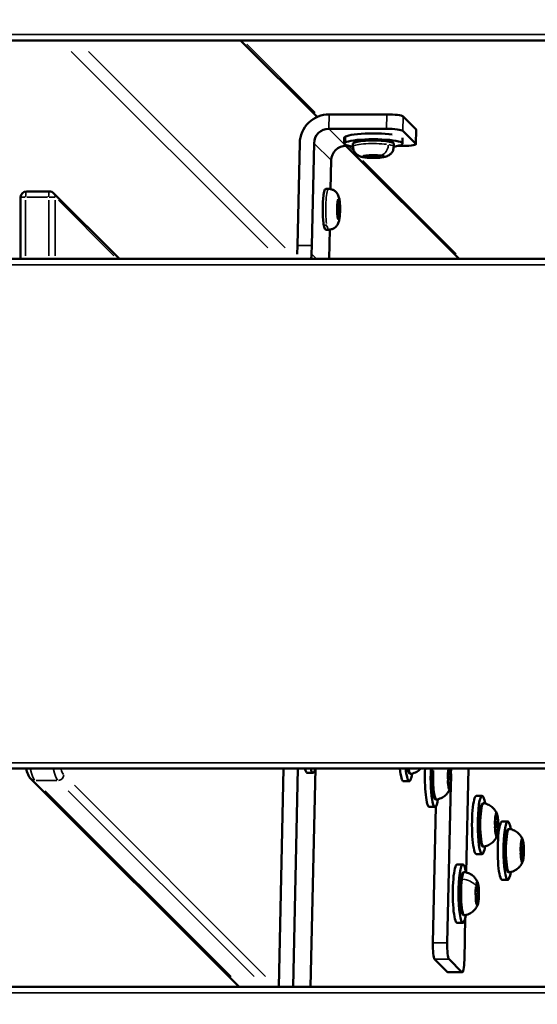
# Model space of a CAD drawing. Units: millimetres. Extents: x -3963 to 16095, y 0 to 17388.
# Drawn here: x -3027 to -2849, y 15456 to 15794 of the extents above; entities that cross this region are included whole.
import ezdxf

# ---------------------------------------------------------------- set-up
doc = ezdxf.new("R2010")
doc.units = ezdxf.units.MM
doc.layers.add('MD_Visible', color=7, linetype='Continuous', lineweight=50)
doc.layers.add('MD_Visible Narrow', color=7, linetype='Continuous', lineweight=35)
doc.styles.get("Standard").update_dxf_attribs({"font": 'arial.ttf'})
doc.dimstyles.new('ISO-25', dxfattribs={"dimtxt": 2.5, "dimasz": 2.5, "dimexe": 1.25, "dimexo": 0.625, "dimtad": 1, "dimtxsty": 'Standard', "dimcen": 2.5, "dimadec": 0, "dimazin": 0, "dimtfac": 1, "dimtmove": 0, "dimatfit": 3, "dimfxl": 1, "dimarcsym": 0})

# ---------------------------------------------------------------- blocks, each defined once
blk = doc.blocks.new('CustomObjectsInViewport12_0')
at = {"layer": 'MD_Visible'}
for p, q in [((4865.72, 9768.16), (6541.37, 9768.16)), ((5101.07, 9768.16), (5127.34, 9741.89)), ((5151.25, 9742.78), (5131.48, 9742.78)), ((5161.34, 9737.64), (5156.93, 9742.05)), ((5131.37, 9737.84), (5151.14, 9737.84)), ((5161.23, 9732.69), (5156.82, 9737.1)), ((5161.29, 9732.58), (5161.4, 9737.53)), ((5136.67, 9732.75), (5136.67, 9734.73)), ((5156.67, 9732.75), (5156.67, 9734.68)), ((5121.37, 9732.89), (5120.59, 9697.78)), ((5125.54, 9697.78), (5126.31, 9732.89)), ((5137.25, 9731.96), (5138.23, 9731.96)), ((5137.27, 9731.96), (5176.07, 9693.16)), ((5139.67, 9731.72), (5139.67, 9732.75)), ((5153.67, 9731.72), (5153.67, 9732.75)), ((5155.11, 9731.96), (5157.02, 9731.96)), ((5131.97, 9717.13), (5132.19, 9727.01)), ((5143.91, 9728.53), (5146.01, 9728.82)), ((5144.56, 9728.11), (5143.91, 9728.53)), ((5144.56, 9728.62), (5144.56, 9728.11)), ((5147.32, 9727.98), (5144.56, 9728.11)), ((5146.01, 9728.82), (5148.78, 9728.7)), ((5147.32, 9728.76), (5147.32, 9727.98)), ((5149.43, 9728.28), (5147.32, 9727.98)), ((5148.78, 9728.7), (5149.43, 9728.28)), ((5027.59, 9716.34), (5035.5, 9716.34)), ((5131.36, 9717.18), (5130.32, 9717.18)), ((5025.59, 9693.16), (5025.59, 9714.34)), ((5036.92, 9715.76), (5059.52, 9693.16)), ((5134.33, 9711.98), (5134.73, 9713.04)), ((5134.73, 9713.04), (5135.07, 9711.24)), ((5134.27, 9709.12), (5134.33, 9711.98)), ((5134.32, 9711.24), (5135.07, 9711.24)), ((5135.07, 9711.24), (5135.01, 9708.39)), ((5134.61, 9707.33), (5134.27, 9709.12)), ((5135.01, 9708.39), (5134.41, 9708.39)), ((5135.01, 9708.39), (5134.61, 9707.33)), ((5131.36, 9703.18), (5130.32, 9703.18)), ((5131.45, 9693.16), (5131.67, 9703.2)), ((5120.59, 9697.78), (5120.53, 9694.81)), ((5125.47, 9694.81), (5125.54, 9697.78)), ((6579.66, 9693.16), (4868.59, 9693.16)), ((4865.72, 9518.16), (6573.85, 9518.16)), ((5114.16, 9443.16), (5115.82, 9518.16)), ((5119.1, 9443.16), (5120.76, 9518.16)), ((5125.11, 9443.16), (5126.77, 9518.16)), ((5172.97, 9517.14), (5172.57, 9517.14)), ((5173.31, 9516.3), (5173.35, 9518.16)), ((5178.58, 9482.5), (5179.36, 9518.16)), ((5100.58, 9443.16), (5029.1, 9514.65)), ((5123.95, 9516.66), (5125.93, 9516.66)), ((5157.02, 9513.79), (5159, 9513.79)), ((5172.43, 9516.64), (5172.36, 9516.64)), ((5172.03, 9458.37), (5173.23, 9512.62)), ((5173.1, 9513.3), (5172.34, 9513.3)), ((5172.55, 9512.81), (5172.37, 9512.81)), ((5182.01, 9508.8), (5183.99, 9508.8)), ((5165.84, 9504.97), (5167.82, 9504.97)), ((5167.09, 9458.37), (5168.12, 9505.18)), ((5188.63, 9500.61), (5188.53, 9500.61)), ((5189.17, 9500.87), (5188.74, 9500.87)), ((5190.83, 9499.98), (5192.81, 9499.98)), ((5189.24, 9496.99), (5188.51, 9496.99)), ((5188.69, 9496.74), (5188.54, 9496.74)), ((5197.42, 9491.65), (5197.35, 9491.65)), ((5197.96, 9492.14), (5197.57, 9492.14)), ((5182.01, 9488.8), (5183.99, 9488.8)), ((5198.09, 9488.31), (5197.33, 9488.31)), ((5197.55, 9487.82), (5197.37, 9487.82)), ((5175.41, 9485.21), (5177.39, 9485.21)), ((5190.83, 9479.98), (5192.81, 9479.98)), ((5182.21, 9477.77), (5182.06, 9477.77)), ((5182.52, 9473.82), (5181.92, 9473.82)), ((5181.95, 9472.64), (5181.88, 9472.64)), ((5177.91, 9452.48), (5178.23, 9466.99)), ((5175.41, 9465.21), (5177.39, 9465.21)), ((5167.71, 9452.68), (5172.12, 9448.27)), ((5177.07, 9448.27), (5172.66, 9452.68)), ((5177.18, 9448.22), (5172.23, 9448.22)), ((6583.95, 9443.16), (4868.59, 9443.16))]:
    blk.add_line(p, q, dxfattribs=at)
at = {"layer": 'MD_Visible', "extrusion": (0, 0, -1)}
for centre, start, end in [((-5027.59, 9714.34), 0, 90), ((-5035.5, 9714.34), 90, 135)]:
    blk.add_arc(centre, 2, start, end, dxfattribs=at)
at = {"layer": 'MD_Visible'}
for centre, major_axis, ratio, start_param, end_param in [((5131.26, 9732.89), (-7.07, -7.07), 0.978148, 3.915944, 5.486741), ((5151.99, 9742.05), (5, -0.11), 0.145383, 0.150798, 1.721594), ((5156.4, 9737.64), (5, -0.11), 0.145383, 0, 0.150798), ((5146.67, 9732.75), (10, 0), 0.148631, 5.487776, 10.220188), ((5146.67, 9734.73), (10, 0), 0.148631, 0.862176, 3.141593), ((5137.14, 9727.01), (-3.54, -3.54), 0.978148, 3.915944, 5.486741), ((5115.58, 9694.81), (-7.07, -7.07), 0.978148, 2.177658, 2.345148), ((5172.43, 9517.89), (0, 1.25), 0.148631, 2.987687, 4.61069), ((5172.97, 9518.39), (0, 1.25), 0.148631, 1.94049, 3.563493), ((5172.22, 9514.48), (0, 1.25), 0.148631, 4.034885, 5.657888), ((5173.31, 9515.47), (0, 1.25), 0.148631, 0.893292, 2.516295), ((5172.55, 9511.56), (0, 1.25), 0.148631, 5.082082, 6.705085), ((5173.1, 9512.05), (0, 1.25), 0.148631, 6.12928, 7.752283), ((5188.63, 9501.86), (0, 1.25), 0.148631, 2.922396, 4.545399), ((5189.17, 9502.12), (0, 1.25), 0.148631, 1.875198, 3.498202), ((5189.48, 9499.05), (0, 1.25), 0.148631, 0.828001, 2.451004), ((5188.39, 9498.55), (0, 1.25), 0.148631, 3.969594, 5.592597), ((5188.69, 9495.49), (0, 1.25), 0.148631, 5.016791, 6.639794), ((5189.24, 9495.74), (0, 1.25), 0.148631, 6.063989, 7.686992), ((5197.21, 9489.49), (0, 1.25), 0.148631, 4.034885, 5.657888), ((5197.42, 9492.9), (0, 1.25), 0.148631, 2.987687, 4.61069), ((5197.96, 9493.39), (0, 1.25), 0.148631, 1.94049, 3.563493), ((5198.3, 9490.47), (0, 1.25), 0.148631, 0.893292, 2.516295), ((5197.55, 9486.57), (0, 1.25), 0.148631, 5.082082, 6.705085), ((5198.09, 9487.06), (0, 1.25), 0.148631, 6.12928, 7.752283), ((5167.82, 9457.63), (0, 5), 0.148631, 1.423246, 2.994042), ((5172.23, 9453.22), (0, 5), 0.148631, 2.994042, 3.141593)]:
    blk.add_ellipse(centre, major_axis=major_axis, ratio=ratio, start_param=start_param, end_param=end_param, dxfattribs=at)
at = {"layer": 'MD_Visible', "extrusion": (0, 0, -1)}
for centre, major_axis, ratio, start_param, end_param in [((5131.26, 9732.89), (3.54, 3.54), 0.978148, 3.938037, 5.508834), ((5151.88, 9737.1), (-5, 0.11), 0.145383, 1.419999, 2.990795), ((5146.67, 9732.75), (-7, 0), 0.148631, 0, 3.141593), ((5156.29, 9732.69), (-5, 0.11), 0.145383, 2.990795, 4.561591), ((5130.32, 9710.18), (0, -7), 0.148631, 0, 3.141593), ((5123.95, 9526.66), (0, -10), 0.148631, 0, 0.554297), ((5125.93, 9526.66), (0, -10), 0.148631, 5.728888, 6.837483), ((5157.02, 9523.79), (0, -10), 0.148631, 0, 0.972495), ((5159, 9523.79), (0, -10), 0.148631, 5.537021, 7.25568), ((5165.84, 9514.97), (0, -10), 0.148631, 0, 1.895317), ((5167.82, 9514.97), (0, -10), 0.148631, 5.537021, 8.178503), ((5172.71, 9517.7), (0, -0.647), 0.148631, 1.672495, 2.362463), ((5172.71, 9517.7), (0, -0.647), 0.148631, 3.920722, 4.342696), ((5173.09, 9516.65), (0, -0.647), 0.148631, 2.719693, 5.389893), ((5172.38, 9516.02), (0, -0.647), 0.148631, 0.625297, 3.295498), ((5172.44, 9513.29), (0, -0.647), 0.148631, 5.861285, 8.531486), ((5173.14, 9513.93), (0, -0.647), 0.148631, 3.76689, 6.437091), ((5172.82, 9512.24), (0, -0.647), 0.148631, 4.814088, 7.484288), ((5182.01, 9498.8), (0, -10), 0.148631, 0, 3.141593), ((5183.99, 9498.8), (0, -10), 0.148631, 5.537021, 10.170942), ((5188.57, 9500.01), (0, -0.647), 0.148631, 0.690589, 3.360789), ((5188.91, 9501.55), (0, -0.647), 0.148631, 1.737786, 4.407987), ((5189.27, 9500.34), (0, -0.647), 0.148631, 2.784984, 5.455184), ((5190.83, 9489.98), (0, -10), 0.148631, 0, 3.141593), ((5192.81, 9489.98), (0, -10), 0.148631, 5.537021, 10.170942), ((5188.59, 9497.26), (0, -0.647), 0.148631, 5.926576, 8.596777), ((5189.3, 9497.59), (0, -0.647), 0.148631, 3.832181, 6.502382), ((5188.96, 9496.05), (0, -0.647), 0.148631, 4.879379, 7.549579), ((5197.7, 9492.71), (0, -0.647), 0.148631, 1.672495, 4.342696), ((5197.38, 9491.02), (0, -0.647), 0.148631, 0.625297, 3.295498), ((5198.08, 9491.66), (0, -0.647), 0.148631, 2.719693, 5.389893), ((5197.43, 9488.3), (0, -0.647), 0.148631, 5.861285, 8.531486), ((5197.81, 9487.25), (0, -0.647), 0.148631, 4.814088, 7.484288), ((5198.13, 9488.93), (0, -0.647), 0.148631, 3.76689, 6.437091), ((5175.41, 9475.21), (0, -10), 0.148631, 0, 3.141593), ((5177.39, 9475.21), (0, -10), 0.148631, 5.537021, 10.170942), ((5172.77, 9457.63), (0, -5), 0.148631, 0.147551, 1.718347), ((5177.18, 9453.22), (0, -5), 0.148631, 4.85994, 6.430736)]:
    blk.add_ellipse(centre, major_axis=major_axis, ratio=ratio, start_param=start_param, end_param=end_param, dxfattribs=at)
at = {"layer": 'MD_Visible'}
for points, knots in [([(5153.67, 9731.72), (5153.67, 9731.35), (5153.6, 9730.98), (5153.39, 9730.3), (5153.23, 9730.01), (5152.86, 9729.47), (5152.65, 9729.26), (5152.2, 9728.87), (5151.98, 9728.73), (5151.5, 9728.47), (5151.28, 9728.39), (5150.62, 9728.17), (5150.24, 9728.1), (5149.51, 9727.98), (5149.17, 9727.94), (5148.3, 9727.87), (5147.76, 9727.84), (5146.7, 9727.82), (5146.19, 9727.82), (5145.19, 9727.86), (5144.71, 9727.89), (5143.72, 9727.99), (5143.24, 9728.06), (5142.41, 9728.27), (5142.08, 9728.34), (5141.42, 9728.7), (5141.26, 9728.79), (5140.94, 9729.04), (5140.79, 9729.16), (5140.38, 9729.59), (5140.09, 9729.97), (5139.76, 9730.85), (5139.67, 9731.26), (5139.67, 9731.69), (5139.67, 9731.71), (5139.67, 9731.72)], [2.322893, 2.322893, 2.322893, 2.322893, 2.371033, 2.371033, 2.423965, 2.423965, 2.492298, 2.492298, 2.589744, 2.589744, 2.737594, 2.737594, 3.079381, 3.079381, 3.359486, 3.359486, 3.765664, 3.765664, 4.129924, 4.129924, 4.498729, 4.498729, 4.924518, 4.924518, 5.194502, 5.194502, 5.269464, 5.269464, 5.324081, 5.324081, 5.408557, 5.408557, 5.463141, 5.463141, 5.464485, 5.464485, 5.464485, 5.464485]), ([(5131.36, 9717.18), (5131.73, 9717.18), (5132.1, 9717.12), (5132.77, 9716.9), (5133.06, 9716.74), (5133.6, 9716.37), (5133.82, 9716.16), (5134.21, 9715.71), (5134.34, 9715.49), (5134.6, 9715.02), (5134.68, 9714.8), (5134.91, 9714.13), (5134.98, 9713.76), (5135.09, 9713.03), (5135.13, 9712.69), (5135.21, 9711.82), (5135.23, 9711.27), (5135.25, 9710.21), (5135.25, 9709.7), (5135.21, 9708.71), (5135.18, 9708.22), (5135.08, 9707.23), (5135.01, 9706.76), (5134.81, 9705.92), (5134.73, 9705.6), (5134.38, 9704.94), (5134.28, 9704.77), (5134.04, 9704.45), (5133.91, 9704.3), (5133.48, 9703.89), (5133.11, 9703.6), (5132.22, 9703.27), (5131.81, 9703.19), (5131.38, 9703.18), (5131.37, 9703.18), (5131.36, 9703.18)], [5.612036, 5.612036, 5.612036, 5.612036, 5.660176, 5.660176, 5.713109, 5.713109, 5.781441, 5.781441, 5.878887, 5.878887, 6.026737, 6.026737, 6.368524, 6.368524, 6.648629, 6.648629, 7.054808, 7.054808, 7.419067, 7.419067, 7.787872, 7.787872, 8.213662, 8.213662, 8.483645, 8.483645, 8.558607, 8.558607, 8.613224, 8.613224, 8.6977, 8.6977, 8.752284, 8.752284, 8.753629, 8.753629, 8.753629, 8.753629]), ([(5029.1, 9514.65), (5028.62, 9515.12), (5028.36, 9515.61), (5027.85, 9516.75), (5027.63, 9517.4), (5027.43, 9518.16)], [4.8599396, 4.8599396, 4.8599396, 4.8599396, 5.0322128, 5.0322128, 5.21712, 5.21712, 5.21712, 5.21712]), ([(5159.6, 9516.37), (5159.47, 9516.34), (5159.33, 9516.36), (5159.1, 9516.47), (5159.01, 9516.55), (5158.78, 9516.81), (5158.69, 9517.01), (5158.52, 9517.52), (5158.45, 9517.81), (5158.38, 9518.16)], [1.6790548, 1.6790548, 1.6790548, 1.6790548, 1.769551, 1.769551, 1.8736082, 1.8736082, 2.1140819, 2.1140819, 2.3515461, 2.3515461, 2.3515461, 2.3515461]), ([(5162.94, 9518.16), (5162.89, 9518.11), (5162.84, 9518.06), (5162.49, 9517.71), (5162.1, 9517.39), (5161.05, 9516.78), (5160.37, 9516.5), (5159.6, 9516.37)], [1.5484005, 1.5484005, 1.5484005, 1.5484005, 1.5589668, 1.5589668, 1.6190108, 1.6190108, 1.6790548, 1.6790548, 1.6790548, 1.6790548]), ([(5168.42, 9507.55), (5168.3, 9507.52), (5168.15, 9507.54), (5167.92, 9507.65), (5167.83, 9507.73), (5167.6, 9507.99), (5167.52, 9508.19), (5167.28, 9508.87), (5167.17, 9509.42), (5166.99, 9510.68), (5166.92, 9511.34), (5166.83, 9512.74), (5166.8, 9513.48), (5166.77, 9514.99), (5166.78, 9515.75), (5166.82, 9517.07), (5166.85, 9517.63), (5166.89, 9518.16)], [1.679055, 1.679055, 1.679055, 1.679055, 1.769551, 1.769551, 1.873608, 1.873608, 2.114082, 2.114082, 2.512769, 2.512769, 2.845195, 2.845195, 3.170353, 3.170353, 3.493795, 3.493795, 3.747081, 3.747081, 3.747081, 3.747081]), ([(5172.91, 9511.08), (5173.04, 9511.38), (5173.12, 9511.76), (5173.23, 9512.6), (5173.27, 9512.99), (5173.32, 9513.81), (5173.34, 9514.23), (5173.35, 9515.1), (5173.34, 9515.53), (5173.31, 9516.37), (5173.29, 9516.77), (5173.21, 9517.51), (5173.17, 9517.85), (5173.11, 9518.14), (5173.11, 9518.15), (5173.11, 9518.16)], [4.904351, 4.904351, 4.904351, 4.904351, 5.402286, 5.402286, 5.743549, 5.743549, 6.072335, 6.072335, 6.398394, 6.398394, 6.72532, 6.72532, 7.058142, 7.058142, 7.068021, 7.068021, 7.068021, 7.068021]), ([(5172.91, 9511.08), (5172.85, 9510.94), (5172.77, 9510.78), (5172.57, 9510.42), (5172.45, 9510.22), (5172.12, 9509.75), (5171.91, 9509.48), (5171.31, 9508.89), (5170.92, 9508.57), (5169.87, 9507.96), (5169.19, 9507.68), (5168.42, 9507.55)], [1.3788346, 1.3788346, 1.3788346, 1.3788346, 1.4388787, 1.4388787, 1.4989227, 1.4989227, 1.5589668, 1.5589668, 1.6190108, 1.6190108, 1.6790548, 1.6790548, 1.6790548, 1.6790548]), ([(5184.6, 9491.37), (5184.47, 9491.35), (5184.33, 9491.37), (5184.09, 9491.47), (5184, 9491.55), (5183.77, 9491.82), (5183.69, 9492.02), (5183.46, 9492.69), (5183.34, 9493.25), (5183.16, 9494.51), (5183.1, 9495.16), (5183, 9496.57), (5182.97, 9497.31), (5182.95, 9498.82), (5182.95, 9499.58), (5183, 9501.06), (5183.04, 9501.77), (5183.16, 9503.08), (5183.24, 9503.68), (5183.42, 9504.71), (5183.52, 9505.13), (5183.73, 9505.66), (5183.8, 9505.82), (5184, 9506.04), (5184.08, 9506.11), (5184.31, 9506.22), (5184.46, 9506.25), (5184.6, 9506.23)], [1.613764, 1.613764, 1.613764, 1.613764, 1.70426, 1.70426, 1.808317, 1.808317, 2.048791, 2.048791, 2.447478, 2.447478, 2.779904, 2.779904, 3.105062, 3.105062, 3.428504, 3.428504, 3.752258, 3.752258, 4.078835, 4.078835, 4.417123, 4.417123, 4.611978, 4.611978, 4.709406, 4.709406, 4.806834, 4.806834, 4.806834, 4.806834]), ([(5184.6, 9506.23), (5185.22, 9506.12), (5185.79, 9505.91), (5186.83, 9505.39), (5187.26, 9505.06), (5187.93, 9504.46), (5188.17, 9504.18), (5188.54, 9503.68), (5188.68, 9503.47), (5188.89, 9503.09), (5188.98, 9502.92), (5189.06, 9502.74), (5189.07, 9502.72), (5189.08, 9502.69)], [4.806834, 4.806834, 4.806834, 4.806834, 4.8558254, 4.8558254, 4.9151298, 4.9151298, 4.9751738, 4.9751738, 5.0352178, 5.0352178, 5.0952619, 5.0952619, 5.1070542, 5.1070542, 5.1070542, 5.1070542]), ([(5189.08, 9494.91), (5189.21, 9495.21), (5189.29, 9495.59), (5189.41, 9496.43), (5189.44, 9496.82), (5189.5, 9497.63), (5189.51, 9498.06), (5189.52, 9498.93), (5189.52, 9499.36), (5189.48, 9500.2), (5189.46, 9500.6), (5189.39, 9501.34), (5189.34, 9501.68), (5189.23, 9502.25), (5189.17, 9502.49), (5189.08, 9502.69)], [4.969642, 4.969642, 4.969642, 4.969642, 5.467577, 5.467577, 5.80884, 5.80884, 6.137626, 6.137626, 6.463685, 6.463685, 6.790611, 6.790611, 7.123433, 7.123433, 7.459316, 7.459316, 7.459316, 7.459316]), ([(5193.42, 9482.55), (5193.29, 9482.53), (5193.15, 9482.55), (5192.91, 9482.65), (5192.82, 9482.73), (5192.59, 9483), (5192.51, 9483.2), (5192.28, 9483.87), (5192.16, 9484.43), (5191.98, 9485.69), (5191.92, 9486.34), (5191.82, 9487.74), (5191.79, 9488.49), (5191.77, 9489.99), (5191.77, 9490.76), (5191.82, 9492.24), (5191.86, 9492.95), (5191.98, 9494.26), (5192.06, 9494.86), (5192.24, 9495.89), (5192.34, 9496.31), (5192.55, 9496.83), (5192.62, 9497), (5192.82, 9497.22), (5192.9, 9497.29), (5193.13, 9497.4), (5193.28, 9497.43), (5193.42, 9497.41)], [1.679055, 1.679055, 1.679055, 1.679055, 1.769551, 1.769551, 1.873608, 1.873608, 2.114082, 2.114082, 2.512769, 2.512769, 2.845195, 2.845195, 3.170353, 3.170353, 3.493795, 3.493795, 3.817549, 3.817549, 4.144126, 4.144126, 4.482414, 4.482414, 4.67727, 4.67727, 4.774697, 4.774697, 4.872125, 4.872125, 4.872125, 4.872125]), ([(5193.42, 9497.41), (5194.04, 9497.3), (5194.61, 9497.09), (5195.65, 9496.57), (5196.08, 9496.24), (5196.75, 9495.64), (5196.99, 9495.36), (5197.36, 9494.86), (5197.5, 9494.65), (5197.71, 9494.27), (5197.8, 9494.1), (5197.88, 9493.92), (5197.89, 9493.89), (5197.9, 9493.87)], [4.8721251, 4.8721251, 4.8721251, 4.8721251, 4.9211166, 4.9211166, 4.9804209, 4.9804209, 5.0404649, 5.0404649, 5.100509, 5.100509, 5.160553, 5.160553, 5.1723453, 5.1723453, 5.1723453, 5.1723453]), ([(5189.08, 9494.91), (5189.02, 9494.77), (5188.94, 9494.61), (5188.75, 9494.25), (5188.62, 9494.05), (5188.29, 9493.58), (5188.08, 9493.31), (5187.48, 9492.72), (5187.09, 9492.39), (5186.04, 9491.78), (5185.36, 9491.51), (5184.6, 9491.37)], [1.3135435, 1.3135435, 1.3135435, 1.3135435, 1.3735875, 1.3735875, 1.4336316, 1.4336316, 1.4936756, 1.4936756, 1.5537197, 1.5537197, 1.6137637, 1.6137637, 1.6137637, 1.6137637]), ([(5197.9, 9486.09), (5198.03, 9486.39), (5198.11, 9486.77), (5198.23, 9487.61), (5198.26, 9488), (5198.32, 9488.81), (5198.33, 9489.24), (5198.34, 9490.1), (5198.34, 9490.54), (5198.3, 9491.38), (5198.28, 9491.78), (5198.21, 9492.52), (5198.16, 9492.86), (5198.05, 9493.43), (5197.99, 9493.67), (5197.9, 9493.87)], [4.904351, 4.904351, 4.904351, 4.904351, 5.402286, 5.402286, 5.743549, 5.743549, 6.072335, 6.072335, 6.398394, 6.398394, 6.72532, 6.72532, 7.058142, 7.058142, 7.394025, 7.394025, 7.394025, 7.394025]), ([(5197.9, 9486.09), (5197.84, 9485.95), (5197.77, 9485.79), (5197.57, 9485.43), (5197.45, 9485.23), (5197.11, 9484.76), (5196.9, 9484.49), (5196.3, 9483.9), (5195.92, 9483.57), (5194.86, 9482.96), (5194.19, 9482.69), (5193.42, 9482.55)], [1.3788346, 1.3788346, 1.3788346, 1.3788346, 1.4388787, 1.4388787, 1.4989227, 1.4989227, 1.5589668, 1.5589668, 1.6190108, 1.6190108, 1.6790548, 1.6790548, 1.6790548, 1.6790548]), ([(5177.99, 9467.78), (5177.87, 9467.76), (5177.72, 9467.78), (5177.49, 9467.88), (5177.4, 9467.96), (5177.17, 9468.22), (5177.09, 9468.43), (5176.85, 9469.1), (5176.74, 9469.66), (5176.56, 9470.92), (5176.49, 9471.57), (5176.4, 9472.97), (5176.37, 9473.72), (5176.34, 9475.22), (5176.35, 9475.99), (5176.4, 9477.47), (5176.44, 9478.18), (5176.56, 9479.49), (5176.63, 9480.08), (5176.82, 9481.11), (5176.92, 9481.54), (5177.12, 9482.06), (5177.2, 9482.23), (5177.4, 9482.45), (5177.48, 9482.52), (5177.7, 9482.63), (5177.86, 9482.66), (5177.99, 9482.64)], [3.939994, 3.939994, 3.939994, 3.939994, 4.03049, 4.03049, 4.134547, 4.134547, 4.375021, 4.375021, 4.773708, 4.773708, 5.106135, 5.106135, 5.431292, 5.431292, 5.754734, 5.754734, 6.078488, 6.078488, 6.405065, 6.405065, 6.743353, 6.743353, 6.938209, 6.938209, 7.035637, 7.035637, 7.133064, 7.133064, 7.133064, 7.133064]), ([(5177.99, 9482.64), (5178.62, 9482.53), (5179.19, 9482.32), (5180.23, 9481.8), (5180.66, 9481.47), (5181.33, 9480.87), (5181.57, 9480.59), (5181.94, 9480.09), (5182.07, 9479.88), (5182.29, 9479.5), (5182.37, 9479.33), (5182.46, 9479.15), (5182.47, 9479.12), (5182.48, 9479.1)], [0.849879, 0.849879, 0.849879, 0.849879, 0.8988705, 0.8988705, 0.9581748, 0.9581748, 1.0182188, 1.0182188, 1.0782629, 1.0782629, 1.1383069, 1.1383069, 1.1500992, 1.1500992, 1.1500992, 1.1500992]), ([(5181.8, 9476.71), (5181.8, 9476.71), (5181.8, 9476.71), (5181.78, 9476.61), (5181.77, 9476.51), (5181.74, 9476.3), (5181.73, 9476.2), (5181.73, 9476), (5181.73, 9475.89), (5181.74, 9475.66), (5181.75, 9475.53), (5181.75, 9475.4), (5181.75, 9475.4), (5181.75, 9475.4)], [-0.0006567, -0.0006567, -0.0006567, -0.0006567, 0, 0, 0.0394171, 0.0394171, 0.0702393, 0.0702393, 0.1010616, 0.1010616, 0.1404787, 0.1404787, 0.1411354, 0.1411354, 0.1411354, 0.1411354]), ([(5181.77, 9476.53), (5181.78, 9476.56), (5181.78, 9476.59), (5181.79, 9476.64), (5181.8, 9476.66), (5181.81, 9476.7), (5181.81, 9476.71), (5181.81, 9476.71), (5181.81, 9476.71), (5181.81, 9476.71)], [0.014478, 0.014478, 0.014478, 0.014478, 0.1764104, 0.1764104, 0.3383429, 0.3383429, 0.5002753, 0.5002753, 0.5104113, 0.5104113, 0.5104113, 0.5104113]), ([(5181.79, 9476.64), (5181.8, 9476.64), (5181.81, 9476.65), (5181.85, 9476.68), (5181.87, 9476.7), (5181.91, 9476.75), (5181.92, 9476.78), (5181.96, 9476.88), (5181.98, 9476.95), (5182.01, 9477.12), (5182.02, 9477.22), (5182.04, 9477.44), (5182.05, 9477.56), (5182.06, 9477.8), (5182.06, 9477.92), (5182.06, 9478.05), (5182.06, 9478.06), (5182.06, 9478.08)], [2.402497, 2.402497, 2.402497, 2.402497, 2.432594, 2.432594, 2.511942, 2.511942, 2.646638, 2.646638, 2.994169, 2.994169, 3.341701, 3.341701, 3.683951, 3.683951, 4.016201, 4.016201, 4.05511, 4.05511, 4.05511, 4.05511]), ([(5182.06, 9478.08), (5182.05, 9478.13), (5182.05, 9478.19), (5182.05, 9478.29), (5182.06, 9478.35), (5182.06, 9478.45), (5182.06, 9478.51), (5182.07, 9478.61), (5182.07, 9478.65), (5182.08, 9478.74), (5182.08, 9478.79), (5182.09, 9478.83)], [5.3696681, 5.3696681, 5.3696681, 5.3696681, 5.5472715, 5.5472715, 5.7248749, 5.7248749, 5.9024782, 5.9024782, 6.0800816, 6.0800816, 6.257685, 6.257685, 6.257685, 6.257685]), ([(5182.26, 9479.07), (5182.26, 9479.07), (5182.26, 9479.07), (5182.24, 9479.1), (5182.21, 9479.11), (5182.17, 9479.1), (5182.15, 9479.08), (5182.12, 9479.02), (5182.11, 9478.98), (5182.09, 9478.86), (5182.08, 9478.77), (5182.07, 9478.67), (5182.07, 9478.67), (5182.07, 9478.67)], [-0.0006567, -0.0006567, -0.0006567, -0.0006567, 0, 0, 0.0394171, 0.0394171, 0.0702393, 0.0702393, 0.1010616, 0.1010616, 0.1404787, 0.1404787, 0.1411354, 0.1411354, 0.1411354, 0.1411354]), ([(5182.13, 9479.02), (5182.13, 9479.03), (5182.13, 9479.03), (5182.13, 9479.03), (5182.13, 9479.03), (5182.13, 9479.03)], [0.42739119, 0.42739119, 0.42739119, 0.42739119, 0.50674099, 0.50674099, 0.51041127, 0.51041127, 0.51041127, 0.51041127]), ([(5182.21, 9477.77), (5182.25, 9477.77), (5182.28, 9477.78), (5182.34, 9477.8), (5182.37, 9477.82), (5182.41, 9477.85), (5182.43, 9477.87), (5182.47, 9477.92), (5182.48, 9477.95), (5182.51, 9478.01), (5182.52, 9478.04), (5182.53, 9478.09), (5182.54, 9478.12), (5182.55, 9478.18), (5182.56, 9478.2), (5182.56, 9478.22)], [2.3174524, 2.3174524, 2.3174524, 2.3174524, 2.3720601, 2.3720601, 2.4325941, 2.4325941, 2.5119416, 2.5119416, 2.6466376, 2.6466376, 2.7847296, 2.7847296, 2.9228216, 2.9228216, 3.0079123, 3.0079123, 3.0079123, 3.0079123]), ([(5182.7, 9478.31), (5182.68, 9478.37), (5182.67, 9478.43), (5182.65, 9478.55), (5182.63, 9478.61), (5182.61, 9478.71), (5182.59, 9478.77), (5182.56, 9478.87), (5182.55, 9478.92), (5182.52, 9479.01), (5182.5, 9479.05), (5182.48, 9479.1)], [4.7724174, 4.7724174, 4.7724174, 4.7724174, 4.8445511, 4.8445511, 4.9166849, 4.9166849, 4.9888186, 4.9888186, 5.0609523, 5.0609523, 5.1330861, 5.1330861, 5.1330861, 5.1330861]), ([(5182.56, 9478.22), (5182.56, 9478.24), (5182.57, 9478.26), (5182.58, 9478.3), (5182.58, 9478.31), (5182.59, 9478.33), (5182.59, 9478.33), (5182.59, 9478.33)], [0.1336803, 0.1336803, 0.1336803, 0.1336803, 0.2717723, 0.2717723, 0.4098643, 0.4098643, 0.5104113, 0.5104113, 0.5104113, 0.5104113]), ([(5182.79, 9477.56), (5182.79, 9477.56), (5182.79, 9477.57), (5182.79, 9477.69), (5182.77, 9477.81), (5182.74, 9478.01), (5182.73, 9478.09), (5182.71, 9478.23), (5182.7, 9478.29), (5182.68, 9478.4), (5182.66, 9478.45), (5182.65, 9478.48), (5182.65, 9478.48), (5182.64, 9478.48)], [-0.0006567, -0.0006567, -0.0006567, -0.0006567, 0, 0, 0.0394171, 0.0394171, 0.0702393, 0.0702393, 0.1010616, 0.1010616, 0.1404787, 0.1404787, 0.1411354, 0.1411354, 0.1411354, 0.1411354]), ([(5182.91, 9474.78), (5182.92, 9475), (5182.92, 9475.22), (5182.91, 9475.67), (5182.91, 9475.89), (5182.89, 9476.33), (5182.88, 9476.55), (5182.86, 9476.96), (5182.84, 9477.16), (5182.8, 9477.54), (5182.78, 9477.73), (5182.76, 9477.9)], [3.7790119, 3.7790119, 3.7790119, 3.7790119, 3.9487123, 3.9487123, 4.1184127, 4.1184127, 4.2881132, 4.2881132, 4.4578136, 4.4578136, 4.627514, 4.627514, 4.627514, 4.627514]), ([(5181.81, 9475.11), (5181.81, 9475.11), (5181.8, 9475.12), (5181.8, 9475.16), (5181.79, 9475.18), (5181.78, 9475.23), (5181.77, 9475.27), (5181.76, 9475.34), (5181.76, 9475.37), (5181.75, 9475.46), (5181.75, 9475.5), (5181.75, 9475.56), (5181.74, 9475.56), (5181.74, 9475.57)], [4.3224705, 4.3224705, 4.3224705, 4.3224705, 4.462387, 4.462387, 4.6292528, 4.6292528, 4.7961187, 4.7961187, 4.9629845, 4.9629845, 5.1298503, 5.1298503, 5.1567997, 5.1567997, 5.1567997, 5.1567997]), ([(5181.9, 9473.41), (5181.91, 9473.51), (5181.92, 9473.63), (5181.93, 9473.87), (5181.93, 9473.99), (5181.93, 9474.23), (5181.92, 9474.35), (5181.91, 9474.57), (5181.9, 9474.68), (5181.87, 9474.87), (5181.86, 9474.96), (5181.83, 9475.06), (5181.82, 9475.09), (5181.81, 9475.11)], [3.275273, 3.275273, 3.275273, 3.275273, 3.621805, 3.621805, 3.954938, 3.954938, 4.286136, 4.286136, 4.62225, 4.62225, 4.98088, 4.98088, 5.102307, 5.102307, 5.102307, 5.102307]), ([(5181.88, 9472.69), (5181.88, 9472.74), (5181.87, 9472.79), (5181.87, 9472.89), (5181.87, 9472.94), (5181.88, 9473.04), (5181.88, 9473.09), (5181.88, 9473.19), (5181.88, 9473.23), (5181.89, 9473.32), (5181.89, 9473.37), (5181.9, 9473.41)], [5.3260222, 5.3260222, 5.3260222, 5.3260222, 5.4907187, 5.4907187, 5.6554153, 5.6554153, 5.8201119, 5.8201119, 5.9848084, 5.9848084, 6.149505, 6.149505, 6.149505, 6.149505]), ([(5181.87, 9472.85), (5181.87, 9472.85), (5181.87, 9472.85), (5181.88, 9472.72), (5181.88, 9472.6), (5181.89, 9472.4), (5181.9, 9472.33), (5181.92, 9472.19), (5181.93, 9472.13), (5181.97, 9472.01), (5182, 9471.97), (5182.02, 9471.94), (5182.02, 9471.94), (5182.02, 9471.94)], [-0.0006567, -0.0006567, -0.0006567, -0.0006567, 0, 0, 0.0394171, 0.0394171, 0.0702393, 0.0702393, 0.1010616, 0.1010616, 0.1404787, 0.1404787, 0.1411354, 0.1411354, 0.1411354, 0.1411354]), ([(5182.48, 9471.32), (5182.53, 9471.43), (5182.57, 9471.55), (5182.64, 9471.81), (5182.67, 9471.96), (5182.73, 9472.28), (5182.75, 9472.46), (5182.8, 9472.83), (5182.82, 9473.04), (5182.86, 9473.46), (5182.87, 9473.68), (5182.88, 9473.91)], [2.6434115, 2.6434115, 2.6434115, 2.6434115, 2.8257861, 2.8257861, 3.0081608, 3.0081608, 3.1905354, 3.1905354, 3.37291, 3.37291, 3.5552847, 3.5552847, 3.5552847, 3.5552847]), ([(5182.66, 9473.78), (5182.65, 9473.78), (5182.64, 9473.78), (5182.63, 9473.79), (5182.62, 9473.8), (5182.6, 9473.8), (5182.59, 9473.81), (5182.57, 9473.81), (5182.56, 9473.81), (5182.54, 9473.82), (5182.53, 9473.82), (5182.52, 9473.82)], [5.36966809, 5.36966809, 5.36966809, 5.36966809, 5.38754349, 5.38754349, 5.4054189, 5.4054189, 5.4232943, 5.4232943, 5.4411697, 5.4411697, 5.4590451, 5.4590451, 5.4590451, 5.4590451]), ([(5182.87, 9473.7), (5182.87, 9473.7), (5182.87, 9473.7), (5182.88, 9473.8), (5182.88, 9473.91), (5182.89, 9474.12), (5182.89, 9474.22), (5182.9, 9474.42), (5182.91, 9474.52), (5182.91, 9474.76), (5182.92, 9474.89), (5182.91, 9475.01), (5182.91, 9475.02), (5182.91, 9475.02)], [-0.0006567, -0.0006567, -0.0006567, -0.0006567, 0, 0, 0.0394171, 0.0394171, 0.0702393, 0.0702393, 0.1010616, 0.1010616, 0.1404787, 0.1404787, 0.1411354, 0.1411354, 0.1411354, 0.1411354]), ([(5182.48, 9471.32), (5182.42, 9471.18), (5182.34, 9471.02), (5182.14, 9470.66), (5182.02, 9470.45), (5181.69, 9469.98), (5181.48, 9469.72), (5180.88, 9469.13), (5180.49, 9468.8), (5179.44, 9468.19), (5178.76, 9467.91), (5177.99, 9467.78)], [3.6397738, 3.6397738, 3.6397738, 3.6397738, 3.6998179, 3.6998179, 3.7598619, 3.7598619, 3.819906, 3.819906, 3.87995, 3.87995, 3.939994, 3.939994, 3.939994, 3.939994]), ([(5181.95, 9472.09), (5181.95, 9472.09), (5181.95, 9472.09), (5181.95, 9472.09), (5181.95, 9472.09), (5181.94, 9472.1), (5181.94, 9472.1), (5181.94, 9472.11)], [4.2794618, 4.2794618, 4.2794618, 4.2794618, 4.3050674, 4.3050674, 4.3967786, 4.3967786, 4.4242889, 4.4242889, 4.4242889, 4.4242889]), ([(5182.35, 9471.8), (5182.34, 9471.88), (5182.33, 9471.95), (5182.32, 9472.08), (5182.31, 9472.15), (5182.29, 9472.26), (5182.28, 9472.31), (5182.25, 9472.41), (5182.23, 9472.45), (5182.19, 9472.52), (5182.17, 9472.54), (5182.12, 9472.59), (5182.09, 9472.61), (5182.01, 9472.64), (5181.98, 9472.64), (5181.95, 9472.64)], [4.322471, 4.322471, 4.322471, 4.322471, 4.549785, 4.549785, 4.7771, 4.7771, 5.004415, 5.004415, 5.23173, 5.23173, 5.320532, 5.320532, 5.411259, 5.411259, 5.459045, 5.459045, 5.459045, 5.459045]), ([(5182.41, 9471.39), (5182.41, 9471.39), (5182.41, 9471.39), (5182.41, 9471.39), (5182.4, 9471.4), (5182.39, 9471.43), (5182.39, 9471.45), (5182.38, 9471.52), (5182.37, 9471.57), (5182.36, 9471.67), (5182.35, 9471.73), (5182.35, 9471.79), (5182.35, 9471.8), (5182.35, 9471.8)], [4.2794618, 4.2794618, 4.2794618, 4.2794618, 4.3050674, 4.3050674, 4.4362902, 4.4362902, 4.6298972, 4.6298972, 4.8572121, 4.8572121, 5.084527, 5.084527, 5.1023074, 5.1023074, 5.1023074, 5.1023074]), ([(5182.4, 9471.35), (5182.4, 9471.35), (5182.41, 9471.35), (5182.42, 9471.32), (5182.44, 9471.3), (5182.46, 9471.32), (5182.48, 9471.34), (5182.51, 9471.4), (5182.52, 9471.44), (5182.56, 9471.56), (5182.58, 9471.65), (5182.6, 9471.74), (5182.6, 9471.75), (5182.6, 9471.75)], [-0.0006567, -0.0006567, -0.0006567, -0.0006567, 0, 0, 0.0394171, 0.0394171, 0.0702393, 0.0702393, 0.1010616, 0.1010616, 0.1404787, 0.1404787, 0.1411354, 0.1411354, 0.1411354, 0.1411354])]:
    blk.add_open_spline(points, degree=3, knots=knots, dxfattribs=at)
at = {"layer": 'MD_Visible Narrow'}
for p, q in [((6458.19, 9770.16), (4950.11, 9770.16)), ((5042.9, 9764.41), (5110.4, 9696.91)), ((5116.4, 9696.91), (5048.9, 9764.41)), ((5126.64, 9743.44), (5103.22, 9766.86)), ((5131.47, 9742.54), (5131.37, 9738.08)), ((5151.25, 9742.54), (5151.15, 9738.08)), ((5156.83, 9737.35), (5156.93, 9741.8)), ((5136.95, 9732.25), (5131.66, 9737.54)), ((5161.34, 9737.39), (5161.24, 9732.94)), ((5137.1, 9735.07), (5137.1, 9733.29)), ((5126.61, 9732.6), (5131.9, 9727.3)), ((5140.1, 9729.98), (5138.23, 9731.85)), ((5175.14, 9694.94), (5143.09, 9726.99)), ((5025.6, 9714.34), (5027.16, 9714.34)), ((5027.3, 9694.22), (5027.3, 9713.28)), ((5027.69, 9714.34), (5034.81, 9714.34)), ((5035.21, 9713.28), (5035.21, 9694.22)), ((5037.45, 9714.34), (5035.36, 9714.34)), ((5037.48, 9694.22), (5037.48, 9713.28)), ((5038.54, 9713.28), (5057.61, 9694.22)), ((5129.72, 9704.7), (5130.66, 9704.7)), ((5120.84, 9697.78), (5125.29, 9697.78)), ((5125.55, 9694.73), (5127.04, 9693.24)), ((4954.64, 9691.16), (6492.85, 9691.16)), ((6489.05, 9520.16), (4951.73, 9520.16)), ((5172.79, 9517.93), (5172.63, 9517.93)), ((5030.86, 9514.08), (5037.98, 9514.08)), ((5125.61, 9516.77), (5123.83, 9516.77)), ((5173.12, 9516.25), (5172.34, 9516.25)), ((5172.4, 9516.66), (5172.37, 9516.66)), ((5173.16, 9514.45), (5172.44, 9514.45)), ((5097.84, 9446.71), (5034.01, 9510.54)), ((5041.92, 9510.54), (5105.75, 9446.71)), ((5109.65, 9446.81), (5044.04, 9512.42)), ((5172.47, 9512.7), (5172.4, 9512.7)), ((5172.9, 9512.18), (5172.72, 9512.18)), ((5189.3, 9499.9), (5188.51, 9499.9)), ((5188.58, 9500.64), (5188.55, 9500.64)), ((5188.99, 9501.74), (5188.82, 9501.74)), ((5188.62, 9496.66), (5188.56, 9496.66)), ((5189.32, 9498.09), (5188.6, 9498.09)), ((5189.05, 9495.95), (5188.87, 9495.95)), ((5198.11, 9491.26), (5197.33, 9491.26)), ((5197.39, 9491.66), (5197.36, 9491.66)), ((5197.78, 9492.94), (5197.62, 9492.94)), ((5197.47, 9487.71), (5197.4, 9487.71)), ((5198.15, 9489.46), (5197.44, 9489.46)), ((5197.9, 9487.19), (5197.72, 9487.19)), ((5182.47, 9477.13), (5182.03, 9477.13)), ((5182.54, 9475.16), (5181.83, 9475.16)), ((5182.32, 9472.3), (5182.28, 9472.3)), ((5177.07, 9465.32), (5175.29, 9465.32)), ((5171.79, 9458.37), (5167.34, 9458.37)), ((5167.96, 9452.68), (5172.41, 9452.68)), ((5176.82, 9448.27), (5172.37, 9448.27)), ((4954.96, 9441.16), (6498.78, 9441.16))]:
    blk.add_line(p, q, dxfattribs=at)
for centre, major_axis, ratio, start_param, end_param in [((5146.67, 9731.72), (7, 0), 0.148631, 0.871571, 3.022118), ((5146.67, 9731.72), (7, 0), 0.148631, 0.037605, 0.714492), ((5035.5, 9714.34), (0, 2), 0.148631, 0.07854, 1.492257), ((5131.36, 9710.18), (0, 7), 0.148631, 0.123522, 2.346921), ((5035.5, 9714.34), (-1.41, -1.41), 0.978148, 2.38497, 3.10177), ((5131.78, 9707.91), (3.33, -0.39), 0.614979, 0.009481, 0.180141), ((5131.36, 9710.18), (0, 7), 0.148631, 2.504001, 3.108035), ((5038.92, 9538.81), (0, 25), 0.148631, 2.565442, 2.971484), ((5172.72, 9514.97), (0, 4.1), 0.148631, 0.73206, 1.653597), ((5038.42, 9516.06), (-1.41, -1.41), 0.978148, 0.852892, 2.266608), ((5172.72, 9514.97), (0, 4.1), 0.148631, 1.792932, 3.379414), ((5188.89, 9498.8), (0, 4.1), 0.148631, 6.055499, 7.824415), ((5188.89, 9498.8), (0, 4.1), 0.148631, 1.730905, 3.376149), ((5197.71, 9489.98), (0, 4.1), 0.148631, 6.058764, 7.886441), ((5197.71, 9489.98), (0, 4.1), 0.148631, 1.792932, 3.379414), ((5176.8, 9476.28), (5.88, -0.81), 0.671644, 0.688949, 1.555078), ((5182.28, 9475.21), (0, 4.1), 0.148631, 0.956311, 3.335381), ((5181.87, 9475.91), (0, 0.95), 0.148631, 6.226105, 6.807451), ((5181.64, 9476.85), (-0.129, -0.214), 0.984946, 1.285749, 2.063485), ((5182.28, 9475.21), (0, 4.1), 0.148631, 6.014731, 7.049821), ((5182.19, 9478.23), (0, 0.95), 0.148631, 1.124015, 1.70536), ((5182.21, 9479.07), (0, 1.3), 0.148631, 2.216089, 3.092882), ((5182.07, 9478.63), (-0.249, -0.017), 0.416032, 1.568142, 2.903237), ((5182.19, 9478.23), (0, 0.95), 0.148631, 5.178908, 5.760254), ((5182.65, 9476.38), (0, 1.3), 0.148631, 1.049172, 2.693503), ((5182.65, 9477.53), (0, 0.95), 0.148631, 0.076817, 0.658163), ((5182.31, 9478.26), (0.246, -0.044), 0.76239, 0.011588, 0.220163), ((5182.65, 9477.53), (0, 0.95), 0.148631, 4.13171, 4.713056), ((5181.87, 9475.91), (0, 0.95), 0.148631, 2.171212, 2.752558), ((5182.01, 9472.89), (0, 0.95), 0.148631, 0.990118, 1.571463), ((5182.52, 9472.52), (0, 1.3), 0.148631, 0.086883, 1.650775), ((5182.59, 9475.4), (-0.232, -0.093), 0.926633, 1.24291, 2.656626), ((5182.79, 9474.51), (0, 0.95), 0.148631, 3.084513, 3.665858), ((5182.79, 9474.51), (0, 0.95), 0.148631, 5.312805, 5.894151), ((5181.95, 9471.34), (0, 1.3), 0.148631, 0.019162, 0.364081), ((5182.01, 9472.89), (0, 0.95), 0.148631, 3.21841, 3.799756), ((5182.47, 9472.19), (0, 0.95), 0.148631, 2.037315, 2.618661), ((5182.36, 9472.34), (-0.25, -0.006), 0.164243, 1.498083, 2.9118), ((5182.47, 9472.19), (0, 0.95), 0.148631, 4.265607, 4.846953)]:
    blk.add_ellipse(centre, major_axis=major_axis, ratio=ratio, start_param=start_param, end_param=end_param, dxfattribs=at)
at = {"layer": 'MD_Visible Narrow', "extrusion": (0, 0, -1)}
for centre, major_axis, ratio, start_param, end_param in [((5149.33, 9732.09), (0.53, 3.31), 0.722147, 1.432782, 2.846499), ((5027.59, 9714.34), (0, -2), 0.148631, 1.649336, 3.063053), ((5031.01, 9538.81), (0, -25), 0.148631, 0.170108, 0.576151), ((5040.9, 9538.81), (0, -23), 0.148631, 0.162965, 0.440417), ((5159.57, 9523.79), (0, -7.43), 0.148631, 0.011068, 0.673586), ((5168.4, 9514.97), (0, -7.43), 0.148631, 0.076267, 1.912365), ((5172.76, 9514.97), (0, -3.89), 0.148631, 4.005056, 8.561314), ((5030.51, 9516.06), (1.41, 1.41), 0.978148, 2.405959, 3.102875), ((5171.69, 9514.45), (0.5, 0.01), 0.132113, 0.172455, 0.567415), ((5184.57, 9498.8), (0, -7.43), 0.148631, 0.133915, 3.007678), ((5187.86, 9498.53), (0.5, 0.005), 0.06789, 0.171473, 0.566433), ((5193.39, 9489.98), (0, -7.43), 0.148631, 0.133915, 3.007678), ((5196.69, 9489.46), (0.5, 0.01), 0.132113, 0.172455, 0.567415), ((5177.13, 9479.92), (-0.495, 0.068), 0.671644, 0.07692, 1.461476), ((5177.97, 9475.21), (0, -7.43), 0.148631, 0.133915, 3.007678), ((5182.33, 9475.21), (0, -3.89), 0.148631, 2.00328, 2.631625), ((5181.9, 9477.9), (0, -1.05), 0.148631, 4.63688, 6.281211), ((5181.81, 9478.07), (0.25, 0.006), 0.164243, 0.007563, 0.14369), ((5182.33, 9475.21), (0, -3.89), 0.148631, 3.050478, 3.678822), ((5182.46, 9479.07), (0, -1.05), 0.148631, 5.684077, 7.328408), ((5182.4, 9477.53), (0, -0.7), 0.148631, 4.113826, 5.2616), ((5182.52, 9476.98), (-0.249, 0.026), 0.568914, 1.467609, 2.881326), ((5182.89, 9476.38), (0, -1.05), 0.148631, 0.448089, 2.09242), ((5182.33, 9475.21), (0, -3.89), 0.148631, 4.097675, 4.72602), ((5182.33, 9475.21), (0, -3.89), 0.148631, 0.956083, 1.584427), ((5181.58, 9475.02), (0.232, 0.093), 0.926633, 0.020321, 0.386105), ((5181.77, 9474.04), (0, -1.05), 0.148631, 3.589682, 5.234013), ((5181.65, 9473.43), (-0.249, 0.026), 0.568914, 2.968952, 3.132506), ((5182.54, 9474.51), (0, -0.7), 0.148631, 3.631497, 6.028505), ((5182.76, 9472.52), (0, -1.05), 0.148631, 1.495287, 3.139618), ((5182.53, 9473.56), (0.129, 0.214), 0.984946, 0.051745, 0.983155), ((5182.33, 9475.21), (0, -3.89), 0.148631, 5.127419, 5.441591), ((5181.86, 9472.15), (-0.246, 0.044), 0.76239, 1.670226, 2.8446), ((5182.33, 9475.21), (0, -3.89), 0.148631, 6.192071, 6.820415), ((5182.2, 9471.34), (0, -1.05), 0.148631, 2.542485, 4.186815), ((5182.22, 9472.19), (0, -0.7), 0.148631, 4.565583, 4.92657), ((5182.1, 9471.79), (0.249, 0.017), 0.416032, 0.008209, 0.155975), ((5182.33, 9475.21), (0, -3.89), 0.148631, 5.476499, 5.790671), ((5182.26, 9472.57), (-0.495, 0.068), 0.671644, 2.949706, 3.131493)]:
    blk.add_ellipse(centre, major_axis=major_axis, ratio=ratio, start_param=start_param, end_param=end_param, dxfattribs=at)
for centre, major_axis in [((5146.67, 9728.4), (-3.65, 0)), ((5134.67, 9710.18), (0, -3.65)), ((5188.93, 9498.8), (0, -3.89)), ((5197.75, 9489.98), (0, -3.89))]:
    blk.add_ellipse(centre, major_axis=major_axis, ratio=0.148631, dxfattribs=at)
blk = doc.blocks.new('*D4')
at = {"color": 0, "lineweight": -2, "transparency": 16777216}
blk.add_line((-3446.7, 17104.8), (1581.38, 17104.8), dxfattribs=at)
at = {"color": 0, "transparency": 16777216}
for points in [[(-3446.7, 17124.8), (-3446.7, 17084.8), (-3566.7, 17104.8)], [(1581.38, 17124.8), (1581.38, 17084.8), (1701.38, 17104.8)]]:
    blk.add_solid(points, dxfattribs=at)
at = {"layer": 'Defpoints', "color": 0, "transparency": 16777216}
for p in [(1701.38, 17104.8), (-3566.7, 15339.84), (1701.38, 15099.39)]:
    blk.add_point(p, dxfattribs=at)
at = {"color": 0, "transparency": 16777216, "insert": (-932.66, 17256.92), "char_height": 200, "attachment_point": 5}
blk.add_mtext('525', dxfattribs=at)
blk = doc.blocks.new('*D5')
at = {"color": 0, "lineweight": -2, "transparency": 16777216}
blk.add_line((-3679.45, 16898.63), (-3679.45, 14199.09), dxfattribs=at)
at = {"color": 0, "transparency": 16777216}
for points in [[(-3699.45, 16898.63), (-3659.45, 16898.63), (-3679.45, 17018.63)], [(-3699.45, 14199.09), (-3659.45, 14199.09), (-3679.45, 14079.09)]]:
    blk.add_solid(points, dxfattribs=at)
at = {"layer": 'Defpoints', "color": 0, "transparency": 16777216}
for p in [(-2537.1, 17018.63), (-3679.45, 14079.09), (-1837.92, 14079.09)]:
    blk.add_point(p, dxfattribs=at)
at = {"color": 0, "transparency": 16777216, "insert": (-3831.57, 15548.86), "char_height": 200, "attachment_point": 5, "rotation": 90}
blk.add_mtext('295', dxfattribs=at)

msp = doc.modelspace()

# ---------------------------------------------------------------- block references
msp.add_blockref('CustomObjectsInViewport12_0', (-8052.27, 6018.73))

# ---------------------------------------------------------------- dimensions: what is measured, and where the dimension line sits
dim = msp.add_linear_dim(base=(1701.38, 17104.8), p1=(-3566.7, 15339.84), p2=(1701.38, 15099.39), dimstyle='ISO-25', override={"dimtxt": 200, "dimasz": 120, "dimgap": 50, "dimdec": 0, "dimlfac": 0.1, "dimrnd": 5, "dimse1": 1, "dimse2": 1})
dim.commit()
dim.dimension.update_dxf_attribs({"geometry": '*D4', "text_midpoint": (-932.66, 17256.92)})
dim = msp.add_linear_dim(base=(-3679.45, 14079.09), p1=(-2537.1, 17018.63), p2=(-1837.92, 14079.09), angle=90, dimstyle='ISO-25', override={"dimtxt": 200, "dimasz": 120, "dimgap": 50, "dimdec": 0, "dimlfac": 0.1, "dimrnd": 5, "dimse1": 1, "dimse2": 1})
dim.commit()
dim.dimension.update_dxf_attribs({"geometry": '*D5', "text_midpoint": (-3831.57, 15548.86)})

doc.saveas('drawing.dxf')
